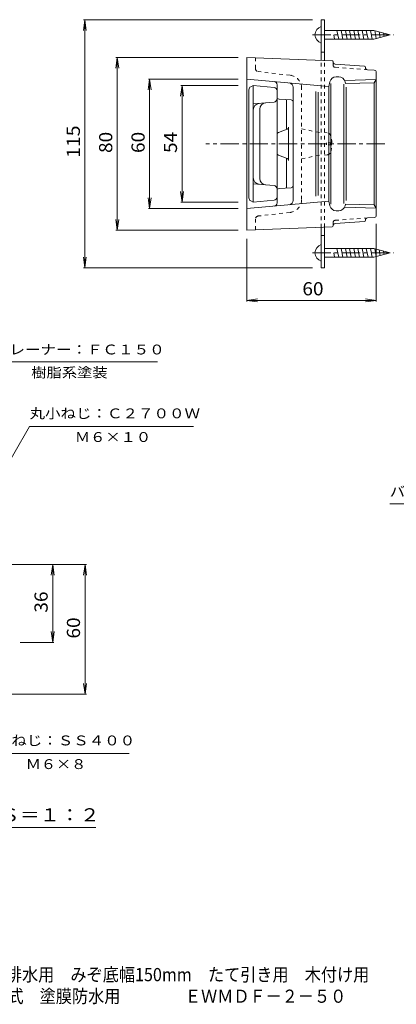
# Model space of a CAD drawing. Units: millimetres. Extents: x -561 to 546, y -415 to 291.
# Drawn here: x -97 to 165, y -415 to 269 of the extents above; entities that cross this region are included whole.
import ezdxf

# ---------------------------------------------------------------- set-up
doc = ezdxf.new("R2010")
doc.units = ezdxf.units.MM
doc.header["$LTSCALE"] = 3
for name, pattern in [('JWW_CENTER1', [6.773333, 4.233333, -0.846667, 0.846667, -0.846667]), ('JWW_DASHED1', [1.693333, 0.846667, -0.846667]), ('JWW_DASHED2', [3.386667, 1.693333, -1.693333])]:
    doc.linetypes.add(name, pattern=pattern)
for name, color, linetype in [('D-0', 7, 'Continuous'), ('D-2', 7, 'Continuous'), ('D-3', 7, 'Continuous'), ('D-4', 7, 'Continuous'), ('D-5', 7, 'Continuous'), ('D-A', 7, 'Continuous'), ('D-F', 7, 'Continuous'), ('E-5', 7, 'Continuous'), ('F-5ﾚｲﾔ', 7, 'Continuous')]:
    doc.layers.add(name, color=color, linetype=linetype)
doc.styles.add('ＭＳ ゴシック', font='txt', dxfattribs={"height": 1})

msp = doc.modelspace()

# ---------------------------------------------------------------- linework, layer by layer
at = {"layer": 'D-0', "color": 3, "linetype": 'Continuous', "lineweight": 9}
for p, q in [((119.93, 240.78), (60.65, 243)), ((60.65, 123), (60.65, 243)), ((142.46, 236.87), (122.04, 238.4)), ((143.15, 236.12), (143.15, 235.95)), ((144.54, 234.46), (149.27, 234.1)), ((150.65, 133.39), (150.65, 232.61)), ((117.65, 222.75), (60.65, 228)), ((118.37, 225.98), (117.65, 222.75)), ((124.54, 229.5), (122.76, 229.5)), ((150.65, 227.71), (128.56, 227.02)), ((128.94, 225.98), (129.19, 224.82)), ((149.15, 225.45), (150.65, 227.71)), ((81.65, 224.01), (81.65, 215.53)), ((92.9, 222.29), (92.9, 143.71)), ((108.65, 219.4), (108.65, 146.6)), ((110.15, 147), (110.15, 219)), ((117.65, 222.75), (117.65, 183)), ((119.15, 225.02), (119.15, 183)), ((128.15, 224.38), (128.15, 183)), ((149.15, 225.45), (129.21, 224.82)), ((129.65, 222.37), (129.65, 183)), ((149.15, 225.45), (149.15, 183)), ((91.5, 213.47), (83.05, 214.03)), ((88.18, 213.69), (88.18, 192.98)), ((88.6, 193.13), (82.62, 190.87)), ((89.57, 171.46), (89.57, 194.54)), ((117.65, 143.25), (117.65, 183)), ((119.15, 140.98), (119.15, 183)), ((128.15, 141.62), (128.15, 183)), ((129.65, 143.63), (129.65, 183)), ((149.15, 140.55), (149.15, 183)), ((88.6, 172.87), (82.62, 175.13)), ((88.18, 152.31), (88.18, 173.02)), ((91.5, 152.53), (83.05, 151.97)), ((81.65, 141.99), (81.65, 150.47)), ((117.65, 143.25), (60.65, 138)), ((118.37, 140.02), (117.65, 143.25)), ((150.65, 138.28), (128.56, 138.98)), ((128.94, 140.02), (129.19, 141.18)), ((149.15, 140.55), (129.21, 141.18)), ((150.65, 138.28), (149.15, 140.55)), ((124.54, 136.5), (122.76, 136.5)), ((143.15, 129.88), (143.15, 130.05)), ((144.54, 131.54), (149.27, 131.9)), ((60.65, 123), (119.93, 125.22)), ((142.46, 129.13), (122.04, 127.6))]:
    msp.add_line(p, q, dxfattribs=at)
at = {"layer": 'D-0', "color": 3, "linetype": 'JWW_DASHED1', "lineweight": 9}
for p, q in [((66.65, 235.37), (66.65, 242.77)), ((120.65, 237.66), (120.65, 239.91)), ((90.76, 230.65), (68.65, 233.14)), ((122.04, 236.16), (144.64, 234.47)), ((98.75, 144.29), (98.75, 221.71)), ((98.75, 193.5), (112.4, 190.5)), ((98.75, 172.5), (112.4, 175.5)), ((66.65, 123.23), (66.65, 130.63)), ((90.76, 135.35), (68.65, 132.86)), ((122.04, 129.85), (144.54, 131.54)), ((120.65, 128.36), (120.65, 126.1))]:
    msp.add_line(p, q, dxfattribs=at)
at = {"layer": 'D-0', "color": 3, "linetype": 'Continuous', "lineweight": 9}
for centre, radius, start, end in [((119.9, 240.03), 0.75, 0, 87.85011), ((122.15, 239.9), 1.5, 180, 265.71117), ((142.4, 236.12), 0.75, 0, 85.71091), ((144.65, 235.95), 1.5, 180.32543, 265.71124), ((149.15, 232.61), 1.5, 0, 85.71124), ((79.4, 224.01), 2.25, 0, 84.73703), ((122.76, 225), 4.5, 90, 167.47163), ((124.54, 225), 4.5, 12.52881, 90), ((89.9, 222.29), 3, 0, 84.73746), ((83.15, 215.53), 1.5, 180, 266.1846), ((91.4, 211.97), 1.5, 0, 86.18602), ((88.07, 194.54), 1.5, 290.75706, 0), ((83.15, 189.46), 1.5, 110.75542, 180), ((83.15, 176.54), 1.5, 180, 249.2466), ((88.07, 171.46), 1.5, 0, 69.24294), ((83.15, 150.47), 1.5, 93.8154, 180), ((91.4, 154.03), 1.5, 273.81398, 360), ((89.9, 143.71), 3, 275.26254, 0), ((79.4, 141.99), 2.25, 275.26297, 0), ((122.76, 141), 4.5, 192.52837, 270), ((124.54, 141), 4.5, 270, 347.47119), ((144.65, 130.05), 1.5, 94.28883, 180), ((149.15, 133.39), 1.5, 274.28883, 0), ((119.9, 125.97), 0.75, 272.14989, 0), ((122.15, 126.1), 1.5, 94.28883, 180), ((142.4, 129.88), 0.75, 274.28909, 0)]:
    msp.add_arc(centre, radius, start, end, dxfattribs=at)
at = {"layer": 'D-0', "color": 3, "linetype": 'JWW_DASHED1', "lineweight": 9}
for centre, radius, start, end in [((68.9, 235.37), 2.25, 180, 263.58098), ((122.15, 237.66), 1.5, 180, 265.71117), ((89.75, 221.71), 9, 0, 83.58105), ((89.75, 144.29), 9, 276.41895, 0), ((68.9, 130.63), 2.25, 96.41902, 180), ((122.15, 128.36), 1.5, 94.28883, 180)]:
    msp.add_arc(centre, radius, start, end, dxfattribs=at)
at = {"layer": 'D-2', "color": 6, "linetype": 'Continuous', "lineweight": 9}
for p, q in [((62.15, 220.61), (62.15, 183)), ((63.4, 222.62), (65.15, 223.5)), ((65.15, 223.5), (65.15, 183)), ((79.61, 222.19), (65.15, 223.5)), ((81.65, 214.3), (81.65, 219.95)), ((81.65, 214.3), (81.65, 183)), ((65.15, 210.75), (79.61, 212.06)), ((69.65, 207.05), (69.65, 183)), ((62.15, 145.39), (62.15, 183)), ((65.15, 142.5), (65.15, 183)), ((69.65, 158.95), (69.65, 183)), ((81.65, 151.7), (81.65, 183)), ((65.15, 155.25), (79.61, 153.94)), ((81.65, 151.7), (81.65, 146.05)), ((79.61, 143.81), (65.15, 142.5)), ((63.4, 143.38), (65.15, 142.5))]:
    msp.add_line(p, q, dxfattribs=at)
for centre, radius, start, end in [((64.4, 220.61), 2.25, 116.56505, 180), ((79.4, 219.95), 2.25, 0, 84.80498), ((79.4, 214.3), 2.25, 275.19502, 0), ((69.65, 206.64), 4.5, 95.19456, 180), ((74.15, 207.05), 4.5, 95.19456, 180), ((69.65, 159.36), 4.5, 180, 264.80544), ((74.15, 158.95), 4.5, 180, 264.80544), ((79.4, 151.7), 2.25, 0, 84.80498), ((64.4, 145.39), 2.25, 180, 243.43495), ((79.4, 146.05), 2.25, 275.19502, 0)]:
    msp.add_arc(centre, radius, start, end, dxfattribs=at)
at = {"layer": 'D-3', "color": 4, "linetype": 'Continuous', "lineweight": 9}
for p, q in [((112.4, 241.06), (112.4, 269.25)), ((112.4, 269.25), (114.65, 269.25)), ((114.65, 240.97), (114.65, 269.25)), ((112.4, 96.75), (112.4, 124.94)), ((114.65, 96.75), (114.65, 125.02)), ((112.4, 96.75), (114.65, 96.75))]:
    msp.add_line(p, q, dxfattribs=at)
at = {"layer": 'D-3', "color": 4, "linetype": 'JWW_CENTER1', "lineweight": 9}
for p, q in [((106.4, 258.75), (162.56, 258.75)), ((156.65, 183), (32.15, 183)), ((106.4, 107.25), (162.56, 107.25))]:
    msp.add_line(p, q, dxfattribs=at)
at = {"layer": 'D-3', "color": 4, "linetype": 'JWW_DASHED2', "lineweight": 9}
for p, q in [((114.65, 246.75), (112.4, 246.75)), ((114.65, 119.25), (112.4, 119.25))]:
    msp.add_line(p, q, dxfattribs=at)
at = {"layer": 'D-3', "color": 4, "linetype": 'JWW_DASHED1', "lineweight": 9}
for p, q in [((112.4, 124.94), (112.4, 241.06)), ((114.65, 125.02), (114.65, 240.98))]:
    msp.add_line(p, q, dxfattribs=at)
at = {"layer": 'D-4', "color": 7, "linetype": 'Continuous', "lineweight": 9}
for p, q in [((-51.85, 269.25), (-52.83, 261.81)), ((-52.75, 269.25), (106.4, 269.25)), ((-51.85, 96.75), (-51.85, 269.25)), ((-51.85, 269.25), (-50.87, 261.81)), ((-29.35, 243), (-30.33, 235.56)), ((-30.25, 243), (54.65, 243)), ((-29.35, 123), (-29.35, 243)), ((-29.35, 243), (-28.37, 235.56)), ((-6.85, 228), (-7.83, 220.56)), ((-7.75, 228), (54.65, 228)), ((-6.85, 138), (-6.85, 228)), ((-6.85, 228), (-5.87, 220.56)), ((15.65, 223.5), (14.67, 216.06)), ((14.75, 223.5), (54.65, 223.5)), ((15.65, 142.5), (15.65, 223.5)), ((15.65, 223.5), (16.63, 216.06)), ((-6.85, 138), (-7.83, 145.44)), ((-6.85, 138), (-5.87, 145.44)), ((15.65, 142.5), (14.67, 149.94)), ((15.65, 142.5), (16.63, 149.94)), ((-7.75, 138), (54.65, 138)), ((14.75, 142.5), (54.65, 142.5)), ((-29.35, 123), (-30.33, 130.44)), ((-29.35, 123), (-28.37, 130.44)), ((150.65, 73.35), (150.65, 127.39)), ((-30.25, 123), (54.65, 123)), ((60.65, 73.35), (60.65, 117)), ((-51.85, 96.75), (-52.83, 104.19)), ((-51.85, 96.75), (-50.87, 104.19)), ((-52.75, 96.75), (106.4, 96.75)), ((60.65, 74.25), (68.09, 75.23)), ((60.65, 74.25), (150.65, 74.25)), ((60.65, 74.25), (68.09, 73.27)), ((150.65, 74.25), (143.22, 75.23)), ((150.65, 74.25), (143.22, 73.27)), ((-50.85, -109.37), (-123, -109.37)), ((-74.25, -109.37), (-75.23, -116.8)), ((-74.25, -163.37), (-74.25, -109.37)), ((-74.25, -109.37), (-73.27, -116.8)), ((-51.75, -109.37), (-52.73, -116.8)), ((-51.75, -199.37), (-51.75, -109.37)), ((-51.75, -109.37), (-50.77, -116.8)), ((-74.25, -163.37), (-75.23, -155.93)), ((-74.25, -163.37), (-73.27, -155.93)), ((-73.35, -163.37), (-96.75, -163.37)), ((-51.75, -199.37), (-52.73, -191.93)), ((-51.75, -199.37), (-50.77, -191.93)), ((-50.85, -199.37), (-191.89, -199.37))]:
    msp.add_line(p, q, dxfattribs=at)
at = {"layer": 'D-5', "color": 7, "linetype": 'Continuous', "lineweight": 9}
for p, q in [((-125.85, 31.63), (-1.35, 31.63)), ((-151.46, -119.21), (-90.35, -13.37)), ((-90.35, -13.37), (23.65, -13.37)), ((-124.51, -240.62), (-21.01, -240.62))]:
    msp.add_line(p, q, dxfattribs=at)
at = {"layer": 'D-A', "color": 2, "linetype": 'Continuous', "lineweight": 9}
for p, q in [((112.4, 253.05), (112.4, 264.45)), ((114.65, 261.82), (148.93, 261.82)), ((123.34, 261.82), (124.56, 255.68)), ((126.24, 261.82), (127.47, 255.68)), ((129.15, 261.82), (130.38, 255.68)), ((132.06, 261.82), (133.29, 255.68)), ((134.97, 261.82), (136.2, 255.68)), ((137.88, 261.82), (139.1, 255.68)), ((140.79, 261.82), (142.01, 255.68)), ((143.69, 261.82), (144.92, 255.68)), ((146.6, 261.82), (147.83, 255.68)), ((160.4, 258.75), (148.93, 261.82)), ((149.54, 261.66), (150.65, 256.14)), ((152.62, 260.84), (153.41, 256.88)), ((155.69, 260.01), (156.17, 257.61)), ((114.65, 255.68), (148.93, 255.68)), ((121.04, 258.75), (121.65, 255.68)), ((160.4, 258.75), (148.93, 255.68)), ((112.4, 101.55), (112.4, 112.95)), ((114.65, 110.32), (148.93, 110.32)), ((123.34, 110.32), (124.56, 104.17)), ((126.24, 110.32), (127.47, 104.17)), ((129.15, 110.32), (130.38, 104.17)), ((132.06, 110.32), (133.29, 104.17)), ((134.97, 110.32), (136.2, 104.17)), ((137.88, 110.32), (139.1, 104.17)), ((140.79, 110.32), (142.01, 104.17)), ((143.69, 110.32), (144.92, 104.17)), ((146.6, 110.32), (147.83, 104.17)), ((160.4, 107.25), (148.93, 110.32)), ((149.54, 110.16), (150.65, 104.64)), ((114.65, 104.17), (148.93, 104.17)), ((121.04, 107.25), (121.65, 104.17)), ((160.4, 107.25), (148.93, 104.17)), ((152.62, 109.34), (153.41, 105.38)), ((155.69, 108.51), (156.17, 106.11))]:
    msp.add_line(p, q, dxfattribs=at)
at = {"layer": 'D-A', "color": 2, "linetype": 'JWW_DASHED1', "lineweight": 9}
for p, q in [((114.65, 190.81), (116.5, 190.65)), ((119.74, 183.75), (116.15, 183.75)), ((116.15, 183.75), (116.15, 182.25)), ((119.74, 182.25), (116.15, 182.25)), ((114.65, 175.19), (116.5, 175.35))]:
    msp.add_line(p, q, dxfattribs=at)
at = {"layer": 'D-A', "color": 2, "linetype": 'Continuous', "lineweight": 9}
for centre in [(113.96, 258.75), (113.96, 107.25)]:
    msp.add_arc(centre, 5.91, 105.3013, 254.6987, dxfattribs=at)
at = {"layer": 'D-A', "color": 2, "linetype": 'JWW_DASHED1', "lineweight": 9}
for centre, radius, start, end in [((116.25, 187.81), 2.85, 15.36244, 84.99995), ((98.75, 183), 21, 2.04675, 15.36244), ((98.75, 183), 21, 344.63756, 357.95325), ((116.25, 178.19), 2.85, 275.00005, 344.63756)]:
    msp.add_arc(centre, radius, start, end, dxfattribs=at)
at = {"layer": 'D-F', "color": 7, "linetype": 'Continuous', "lineweight": 9}
msp.add_line((-197.3, -292.05), (-44.3, -292.05), dxfattribs=at)
at = {"layer": 'E-5', "color": 7, "linetype": 'Continuous', "lineweight": 9}
msp.add_line((160.03, -67.14), (232.03, -67.14), dxfattribs=at)

# ---------------------------------------------------------------- texts
at = {"layer": 'D-4', "color": 2, "linetype": 'Continuous', "lineweight": 211, "style": 'ＭＳ ゴシック'}
for s, width, p in [('115', 1.083333, (-55.34, 173.25)), ('80', 1.0625, (-32.84, 176.62)), ('60', 1.0625, (-10.34, 176.62)), ('54', 1.0625, (12.16, 176.62)), ('36', 1.0625, (-77.74, -142.74)), ('60', 1.0625, (-55.24, -160.74))]:
    msp.add_text(s, height=9.144, rotation=90, dxfattribs=dict(at, width=width)).set_placement(p)
at = {"layer": 'D-4', "color": 2, "linetype": 'Continuous', "lineweight": 211, "style": 'ＭＳ ゴシック', "width": 1.0625}
msp.add_text('60', height=9.144, dxfattribs=at).set_placement((99.28, 77.74))
at = {"layer": 'D-5', "color": 7, "linetype": 'Continuous', "lineweight": 9, "style": 'ＭＳ ゴシック'}
for s, width, p in [('ストレーナー：ＦＣ１５０', 1.152778, (-125.85, 36.67)), ('樹脂系塗装', 1.133333, (-89.1, 20.68)), ('丸小ねじ：Ｃ２７００Ｗ', 1.151515, (-90.35, -7.71)), ('Ｍ６×１０', 1.133333, (-58.85, -24.15)), ('丸小ねじ：ＳＳ４００', 1.15, (-124.51, -234.96)), ('Ｍ６×８', 1.125, (-93.01, -251.4))]:
    msp.add_text(s, height=6.858, dxfattribs=dict(at, width=width)).set_placement(p)
at = {"layer": 'D-5', "color": 2, "linetype": 'Continuous', "lineweight": 9, "style": 'ＭＳ ゴシック', "width": 1.113636}
msp.add_text('製品詳細図\u3000Ｓ＝１：２', height=9.144, dxfattribs=at).set_placement((-194.3, -287.78))
at = {"layer": 'E-5', "color": 7, "linetype": 'Continuous', "lineweight": 9, "style": 'ＭＳ ゴシック', "width": 1.142857}
msp.add_text('バックアップ材', height=6.858, dxfattribs=at).set_placement((160.03, -62.11))
at = {"layer": 'F-5ﾚｲﾔ', "color": 2, "linetype": 'Continuous', "lineweight": 9, "style": 'ＭＳ ゴシック'}
for s, width, p in [('鋳鉄製ルーフドレン\u3000外廊下排水用\u3000みぞ底幅150mm\u3000たて引き用\u3000木付け用', 0.899275, (-252.63, -398.79)), ('ねじ込み式\u3000塗膜防水用\u3000\u3000\u3000\u3000ＥＷＭＤＦ－２－５０', 0.899, (-150.56, -413.79))]:
    msp.add_text(s, height=9.144, dxfattribs=dict(at, width=width)).set_placement(p)

doc.saveas('drawing.dxf')
